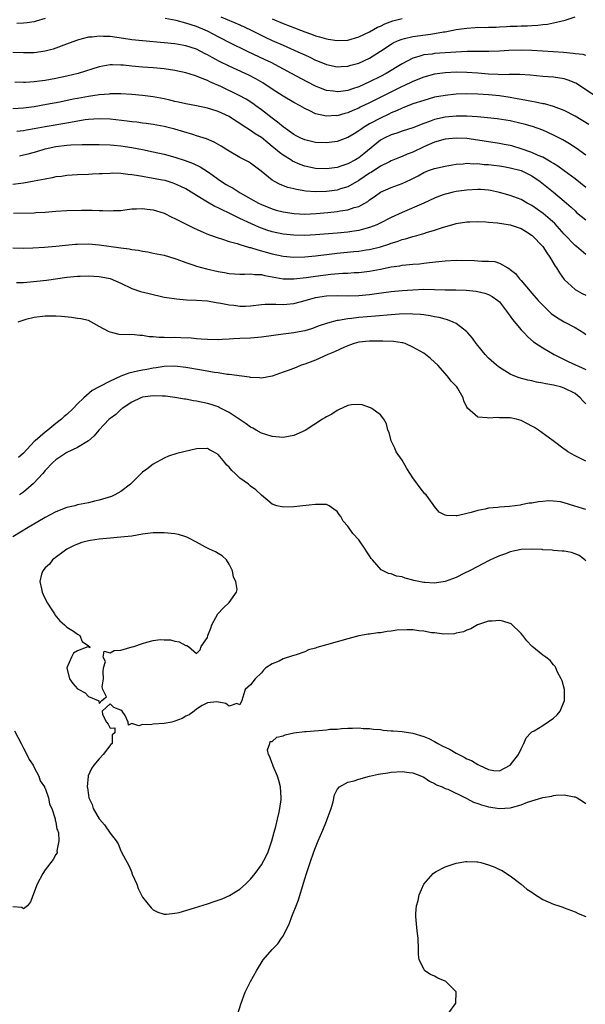
# Model space of a CAD drawing. Units: inches. Extents: x 2676000 to 2679000, y 1539000 to 1542000.
# Drawn here: x 2676812 to 2676917, y 1539703 to 1539885 of the extents above; entities that cross this region are included whole.
import ezdxf

# ---------------------------------------------------------------- set-up
doc = ezdxf.new("R2010")
doc.units = ezdxf.units.IN
doc.header["$MEASUREMENT"] = 0
doc.layers.add('LD26761539_2ft', color=123, linetype='Continuous')

msp = doc.modelspace()

# ---------------------------------------------------------------- linework, layer by layer
at = {"layer": 'LD26761539_2ft'}
for points, elevation in [([(2676917, 1539878.32), (2676916.49, 1539878.49), (2676915, 1539878.59), (2676914.67, 1539878.67), (2676912.84, 1539878.84), (2676909, 1539879.13), (2676907, 1539879.25), (2676905, 1539879.3), (2676902.75, 1539879.25), (2676901, 1539879.13), (2676899.05, 1539879.05), (2676895.05, 1539879.05), (2676892.95, 1539878.95), (2676889, 1539878.65), (2676888.58, 1539878.58), (2676887, 1539878.4), (2676886.09, 1539878.09), (2676885, 1539877.8), (2676883, 1539876.75), (2676880.04, 1539875), (2676879, 1539874.45), (2676877, 1539873.43), (2676875, 1539872.52), (2676873.84, 1539872.16), (2676873, 1539871.86), (2676871.65, 1539871.65), (2676871, 1539871.57), (2676870.32, 1539871.68), (2676869, 1539871.83), (2676867.63, 1539872.37), (2676867, 1539872.61), (2676865.43, 1539873.43), (2676862.56, 1539875), (2676858.81, 1539877), (2676857.59, 1539877.59), (2676854.56, 1539879), (2676851, 1539880.72), (2676849.5, 1539881.5), (2676849, 1539881.73), (2676848.18, 1539882.18), (2676847, 1539882.8), (2676846.57, 1539883), (2676845, 1539883.65), (2676844, 1539884), (2676843, 1539884.31), (2676841.2, 1539884.8), (2676839.18, 1539885.18)], 8606), ([(2676849.46, 1539885.46), (2676853, 1539883.99), (2676855, 1539883.07), (2676856.36, 1539882.36), (2676857.7, 1539881.7), (2676859, 1539881.11), (2676861, 1539880.2), (2676863.75, 1539879), (2676865, 1539878.41), (2676865.97, 1539877.97), (2676867, 1539877.47), (2676867.34, 1539877.34), (2676869, 1539876.64), (2676871, 1539876.21), (2676871.73, 1539876.27), (2676873, 1539876.34), (2676873.5, 1539876.5), (2676875, 1539876.9), (2676877, 1539877.82), (2676879, 1539879.08), (2676881, 1539880.41), (2676881.37, 1539880.63), (2676882.15, 1539881), (2676883, 1539881.34), (2676883.43, 1539881.43), (2676885, 1539881.82), (2676888.28, 1539882.28), (2676889, 1539882.36), (2676890.66, 1539882.66), (2676891, 1539882.7), (2676893, 1539883.1), (2676895, 1539883.39), (2676896.53, 1539883.47), (2676897, 1539883.52), (2676898.49, 1539883.51), (2676899, 1539883.56), (2676900.43, 1539883.57), (2676901, 1539883.62), (2676902.34, 1539883.66), (2676903, 1539883.72), (2676904.26, 1539883.74), (2676905, 1539883.79), (2676906.2, 1539883.8), (2676907, 1539883.86), (2676908.08, 1539883.92), (2676909, 1539884.04), (2676909.87, 1539884.13), (2676911, 1539884.36), (2676911.55, 1539884.45), (2676913.14, 1539884.86), (2676915, 1539885.48)], 8604), ([(2676817, 1539885.16), (2676815.35, 1539884.65), (2676815, 1539884.56), (2676813.66, 1539884.34), (2676813, 1539884.27), (2676811.77, 1539884.23)], 8606), ([(2676859, 1539885.07), (2676861, 1539884.22), (2676862.3, 1539883.71), (2676865, 1539882.67), (2676866.25, 1539882.25), (2676867, 1539881.96), (2676867.76, 1539881.76), (2676869, 1539881.38), (2676869.34, 1539881.34), (2676871, 1539881.07), (2676873, 1539881.16), (2676875, 1539881.73), (2676877, 1539882.67), (2676878.47, 1539883.53), (2676879, 1539883.75), (2676879.82, 1539884.18), (2676881.3, 1539884.7), (2676883, 1539885.12)], 8602), ([(2676918.42, 1539871), (2676915.16, 1539873.16), (2676913.73, 1539873.73), (2676913, 1539873.97), (2676911, 1539874.29), (2676909, 1539874.45), (2676906.67, 1539874.67), (2676904.79, 1539874.79), (2676903, 1539874.77), (2676902.79, 1539874.79), (2676901, 1539874.75), (2676900.77, 1539874.78), (2676899, 1539874.84), (2676897, 1539875.03), (2676895, 1539875.18), (2676893, 1539875.21), (2676891, 1539875.11), (2676889, 1539874.83), (2676887, 1539874.29), (2676885, 1539873.51), (2676883.31, 1539872.69), (2676883, 1539872.56), (2676877, 1539869.53), (2676875.28, 1539868.72), (2676875, 1539868.57), (2676873.87, 1539868.13), (2676873, 1539867.72), (2676872.41, 1539867.59), (2676871, 1539867.17), (2676870.82, 1539867.18), (2676869, 1539867.08), (2676867, 1539867.53), (2676865.94, 1539868.06), (2676865, 1539868.49), (2676864.13, 1539869), (2676863, 1539869.62), (2676861, 1539870.81), (2676859, 1539872.07), (2676857.24, 1539873.24), (2676855.98, 1539873.98), (2676854.67, 1539874.67), (2676853.97, 1539875), (2676851, 1539876.34), (2676849.22, 1539877.22), (2676847.91, 1539877.91), (2676847, 1539878.44), (2676846.61, 1539878.61), (2676845, 1539879.45), (2676843, 1539880.12), (2676841, 1539880.46), (2676839, 1539880.67), (2676835.02, 1539881.02), (2676833, 1539881.23), (2676831.46, 1539881.46), (2676829, 1539881.8), (2676827.81, 1539881.81), (2676827, 1539881.88), (2676825.69, 1539881.69), (2676825, 1539881.67), (2676823.19, 1539881.19), (2676823, 1539881.15), (2676821.42, 1539880.58), (2676819, 1539879.66), (2676818.5, 1539879.5), (2676817, 1539879.09), (2676815, 1539878.8), (2676813, 1539878.77), (2676811, 1539878.88)], 8608), ([(2676917.55, 1539865.55), (2676915, 1539867.07), (2676913, 1539868.13), (2676911, 1539868.9), (2676909.35, 1539869.35), (2676909, 1539869.39), (2676907.68, 1539869.68), (2676907, 1539869.77), (2676906, 1539870), (2676905, 1539870.17), (2676904.31, 1539870.31), (2676903, 1539870.54), (2676901, 1539870.82), (2676899, 1539871), (2676897, 1539871.13), (2676895, 1539871.19), (2676893, 1539871.13), (2676891, 1539870.93), (2676889, 1539870.57), (2676887, 1539870.01), (2676885, 1539869.34), (2676883.33, 1539868.67), (2676883, 1539868.56), (2676881.95, 1539868.05), (2676881, 1539867.68), (2676880.55, 1539867.45), (2676879, 1539866.74), (2676877, 1539865.68), (2676875.88, 1539865), (2676875.36, 1539864.64), (2676875, 1539864.36), (2676874.15, 1539863.84), (2676873, 1539863.11), (2676871, 1539862.4), (2676869, 1539862.15), (2676867, 1539862.22), (2676865, 1539862.68), (2676864.29, 1539863), (2676863.44, 1539863.44), (2676863, 1539863.68), (2676861, 1539865.11), (2676859.99, 1539865.99), (2676859, 1539866.69), (2676857, 1539868.23), (2676855.97, 1539869), (2676855.41, 1539869.41), (2676854.2, 1539870.2), (2676852.9, 1539870.9), (2676849.46, 1539872.54), (2676847.45, 1539873.45), (2676847, 1539873.69), (2676846.03, 1539874.03), (2676845, 1539874.5), (2676844.6, 1539874.6), (2676843, 1539875.08), (2676841, 1539875.5), (2676839, 1539875.82), (2676837, 1539876.01), (2676835, 1539876.14), (2676833, 1539876.32), (2676831.5, 1539876.5), (2676831, 1539876.54), (2676829.43, 1539876.57), (2676829, 1539876.55), (2676827.67, 1539876.33), (2676827, 1539876.19), (2676823.12, 1539875), (2676821, 1539874.51), (2676819, 1539874.08), (2676817, 1539873.7), (2676815.49, 1539873.49), (2676815, 1539873.43), (2676813.34, 1539873.34), (2676813, 1539873.34), (2676811.38, 1539873.38)], 8610), ([(2676917, 1539859.84), (2676915.19, 1539861.19), (2676913.96, 1539861.96), (2676912.7, 1539862.7), (2676911.4, 1539863.4), (2676911, 1539863.59), (2676909, 1539864.48), (2676907.14, 1539865.14), (2676905.59, 1539865.59), (2676905, 1539865.74), (2676903, 1539866.21), (2676900.6, 1539866.6), (2676898.8, 1539866.8), (2676896.96, 1539866.96), (2676895, 1539867.07), (2676893, 1539867.08), (2676891, 1539866.91), (2676889, 1539866.44), (2676888.1, 1539866.1), (2676887, 1539865.72), (2676885, 1539864.94), (2676883, 1539864.28), (2676882.06, 1539863.94), (2676881, 1539863.62), (2676879.67, 1539863), (2676879, 1539862.64), (2676875.9, 1539860.1), (2676875, 1539859.38), (2676874.36, 1539859), (2676873, 1539858.27), (2676871.89, 1539857.89), (2676871, 1539857.61), (2676869, 1539857.33), (2676867, 1539857.41), (2676865, 1539857.84), (2676864.15, 1539858.15), (2676862.77, 1539858.77), (2676862.41, 1539859), (2676861, 1539859.85), (2676860.33, 1539860.33), (2676859.61, 1539861), (2676859, 1539861.5), (2676858.16, 1539862.16), (2676857, 1539863.13), (2676855.84, 1539863.84), (2676855, 1539864.46), (2676853.43, 1539865.43), (2676853, 1539865.75), (2676852.2, 1539866.2), (2676851.04, 1539867), (2676849, 1539867.93), (2676847.61, 1539868.39), (2676847, 1539868.57), (2676845, 1539868.99), (2676843, 1539869.36), (2676841.68, 1539869.68), (2676841, 1539869.82), (2676840.06, 1539870.06), (2676839, 1539870.29), (2676837, 1539870.66), (2676835, 1539870.9), (2676833, 1539871.08), (2676831, 1539871.2), (2676829, 1539871.19), (2676828.84, 1539871.16), (2676827, 1539871.01), (2676825, 1539870.74), (2676823, 1539870.38), (2676822.2, 1539870.2), (2676819.7, 1539869.7), (2676817.22, 1539869.22), (2676815, 1539868.82), (2676813, 1539868.56), (2676811, 1539868.44)], 8612), ([(2676917, 1539853.88), (2676915, 1539855.48), (2676913, 1539856.98), (2676911.83, 1539857.83), (2676911, 1539858.32), (2676910.6, 1539858.6), (2676909, 1539859.47), (2676908.19, 1539859.81), (2676907, 1539860.37), (2676905.05, 1539861.05), (2676903.51, 1539861.51), (2676903, 1539861.63), (2676901.86, 1539861.86), (2676901, 1539862.01), (2676899, 1539862.32), (2676897, 1539862.67), (2676895, 1539862.94), (2676893, 1539863.01), (2676891, 1539862.84), (2676889, 1539862.29), (2676887, 1539861.41), (2676885, 1539860.44), (2676883.96, 1539860.04), (2676883, 1539859.61), (2676882.55, 1539859.45), (2676881, 1539858.82), (2676880.66, 1539858.66), (2676879, 1539857.82), (2676877.31, 1539856.69), (2676877, 1539856.51), (2676875, 1539855.15), (2676873, 1539854.02), (2676871.61, 1539853.61), (2676871, 1539853.4), (2676869, 1539853.13), (2676867, 1539853.1), (2676865.23, 1539853.23), (2676863.49, 1539853.49), (2676863, 1539853.63), (2676861.89, 1539853.89), (2676860.45, 1539854.45), (2676859.43, 1539855), (2676859, 1539855.26), (2676856.92, 1539856.92), (2676855, 1539858.37), (2676854.61, 1539858.61), (2676853, 1539859.44), (2676851, 1539860.6), (2676850.4, 1539861), (2676849.55, 1539861.55), (2676848.26, 1539862.26), (2676846.86, 1539862.86), (2676845, 1539863.47), (2676844.34, 1539863.66), (2676841, 1539864.67), (2676839, 1539865.17), (2676837, 1539865.51), (2676835.7, 1539865.7), (2676835, 1539865.78), (2676833.95, 1539865.95), (2676833, 1539866.04), (2676832.18, 1539866.18), (2676829, 1539866.52), (2676827, 1539866.59), (2676825, 1539866.45), (2676824.38, 1539866.38), (2676821.98, 1539865.98), (2676821, 1539865.78), (2676817, 1539865.13), (2676815, 1539864.74), (2676813.53, 1539864.47), (2676813, 1539864.34), (2676811.78, 1539864.22)], 8614), ([(2676812.23, 1539859.77), (2676813, 1539859.92), (2676813.89, 1539860.11), (2676815.45, 1539860.55), (2676817, 1539861.05), (2676819, 1539861.48), (2676821, 1539861.7), (2676821.76, 1539861.76), (2676823.82, 1539861.82), (2676827, 1539861.86), (2676829, 1539861.8), (2676829.72, 1539861.72), (2676831, 1539861.59), (2676833, 1539861.26), (2676835, 1539860.89), (2676837, 1539860.5), (2676839, 1539860.06), (2676841, 1539859.52), (2676842.9, 1539858.9), (2676844.35, 1539858.35), (2676845.69, 1539857.69), (2676847, 1539856.84), (2676848.09, 1539856.09), (2676849, 1539855.42), (2676849.6, 1539855), (2676850.47, 1539854.47), (2676851, 1539854.14), (2676851.75, 1539853.75), (2676853.08, 1539852.92), (2676856.44, 1539851), (2676857, 1539850.72), (2676859, 1539849.91), (2676859.71, 1539849.71), (2676861, 1539849.37), (2676863.07, 1539849.07), (2676865, 1539848.98), (2676867.09, 1539849.09), (2676869.29, 1539849.29), (2676871, 1539849.43), (2676871.54, 1539849.54), (2676873, 1539849.73), (2676874.16, 1539850.16), (2676875, 1539850.4), (2676876.68, 1539851.32), (2676877, 1539851.59), (2676877.87, 1539852.13), (2676879, 1539853), (2676881, 1539853.86), (2676883, 1539854.6), (2676883.8, 1539855), (2676884.63, 1539855.37), (2676885.95, 1539856.05), (2676887, 1539856.64), (2676887.91, 1539857), (2676889, 1539857.4), (2676891, 1539857.86), (2676893, 1539858.19), (2676894.29, 1539858.29), (2676895, 1539858.36), (2676896.29, 1539858.29), (2676897, 1539858.31), (2676898.16, 1539858.16), (2676899, 1539858.13), (2676899.99, 1539857.99), (2676901, 1539857.89), (2676901.75, 1539857.75), (2676903, 1539857.54), (2676905, 1539857), (2676907, 1539856.02), (2676908.51, 1539855), (2676911.03, 1539853), (2676913, 1539851.37), (2676913.43, 1539851), (2676914.26, 1539850.26), (2676915, 1539849.54), (2676915.28, 1539849.28), (2676917, 1539847.92)], 8616), ([(2676917, 1539841.46), (2676915.24, 1539843), (2676915, 1539843.18), (2676913, 1539845.27), (2676911.22, 1539847.22), (2676909.08, 1539849.08), (2676907, 1539850.54), (2676906.11, 1539851), (2676905, 1539851.66), (2676903, 1539852.41), (2676901, 1539852.98), (2676899.33, 1539853.33), (2676899, 1539853.38), (2676897.49, 1539853.49), (2676897, 1539853.49), (2676895, 1539853.37), (2676893, 1539853.12), (2676892.43, 1539853), (2676891.26, 1539852.74), (2676891, 1539852.67), (2676889.76, 1539852.24), (2676889, 1539851.93), (2676887, 1539851), (2676883, 1539849.26), (2676881, 1539848.31), (2676878.8, 1539847.2), (2676878.34, 1539847), (2676877, 1539846.47), (2676876.29, 1539846.29), (2676875, 1539845.92), (2676873.73, 1539845.73), (2676873, 1539845.6), (2676871, 1539845.41), (2676867, 1539845.11), (2676865, 1539845.03), (2676863, 1539845.07), (2676861, 1539845.28), (2676859, 1539845.7), (2676858.01, 1539846.01), (2676856.53, 1539846.53), (2676855.14, 1539847.14), (2676853, 1539848.16), (2676851, 1539849.15), (2676849.74, 1539849.74), (2676849, 1539850.14), (2676848.4, 1539850.4), (2676847, 1539851.18), (2676845, 1539852.38), (2676844.02, 1539853), (2676843, 1539853.61), (2676842.08, 1539854.08), (2676841, 1539854.59), (2676840.7, 1539854.7), (2676839.17, 1539855.17), (2676838.73, 1539855.27), (2676836.31, 1539855.69), (2676835, 1539855.89), (2676833.89, 1539856.11), (2676833, 1539856.25), (2676832.3, 1539856.3), (2676831, 1539856.48), (2676829.48, 1539856.52), (2676829, 1539856.5), (2676827.56, 1539856.44), (2676827, 1539856.39), (2676825.67, 1539856.33), (2676825, 1539856.28), (2676823, 1539856.2), (2676821, 1539856.08), (2676820.05, 1539855.95), (2676819, 1539855.83), (2676818.32, 1539855.68), (2676817, 1539855.45), (2676814.97, 1539855.03), (2676813, 1539854.69), (2676811, 1539854.42)], 8618), ([(2676811.13, 1539849.13), (2676815, 1539849.22), (2676815.25, 1539849.25), (2676817, 1539849.34), (2676819, 1539849.51), (2676821, 1539849.64), (2676823.71, 1539849.71), (2676825, 1539849.69), (2676825.71, 1539849.71), (2676827, 1539849.63), (2676827.66, 1539849.66), (2676829, 1539849.56), (2676829.62, 1539849.62), (2676831, 1539849.66), (2676831.74, 1539849.74), (2676833, 1539849.91), (2676833.91, 1539849.91), (2676835, 1539849.99), (2676835.86, 1539849.86), (2676837, 1539849.73), (2676839, 1539849.12), (2676840.4, 1539848.4), (2676841, 1539848.17), (2676844.42, 1539846.42), (2676845.79, 1539845.79), (2676847.2, 1539845.2), (2676847.79, 1539845), (2676849, 1539844.55), (2676849.61, 1539844.39), (2676851, 1539843.91), (2676852.48, 1539843.52), (2676853, 1539843.33), (2676854.79, 1539842.79), (2676855, 1539842.76), (2676856.33, 1539842.33), (2676857, 1539842.18), (2676857.9, 1539841.9), (2676859, 1539841.6), (2676861, 1539841.16), (2676863, 1539840.99), (2676865, 1539841.05), (2676867, 1539841.23), (2676869.55, 1539841.55), (2676871, 1539841.76), (2676874.06, 1539842.06), (2676875, 1539842.13), (2676876.34, 1539842.34), (2676877, 1539842.42), (2676879, 1539842.93), (2676880.57, 1539843.43), (2676881, 1539843.61), (2676882.09, 1539843.91), (2676883, 1539844.28), (2676883.61, 1539844.39), (2676885, 1539844.81), (2676885.73, 1539845), (2676887, 1539845.36), (2676887.54, 1539845.54), (2676889, 1539845.97), (2676890.47, 1539846.47), (2676892.85, 1539847.15), (2676893, 1539847.2), (2676895, 1539847.55), (2676895.54, 1539847.54), (2676897, 1539847.6), (2676898.46, 1539847.54), (2676899, 1539847.46), (2676900.67, 1539847.33), (2676903, 1539846.97), (2676905, 1539846.28), (2676905.8, 1539845.8), (2676907.05, 1539845), (2676909, 1539842.97), (2676909.78, 1539841.78), (2676910.35, 1539841), (2676911.32, 1539839.32), (2676911.56, 1539839), (2676912.09, 1539838.09), (2676913, 1539836.86), (2676915, 1539835.03), (2676916.3, 1539834.3), (2676917, 1539833.99)], 8620), ([(2676811, 1539842.72), (2676813, 1539842.68), (2676814.73, 1539842.73), (2676816.87, 1539842.87), (2676819, 1539843.06), (2676820.76, 1539843.24), (2676822.6, 1539843.4), (2676823, 1539843.42), (2676825, 1539843.44), (2676827, 1539843.26), (2676831, 1539842.71), (2676832.53, 1539842.53), (2676833, 1539842.44), (2676834.28, 1539842.28), (2676835, 1539842.1), (2676835.97, 1539841.97), (2676837, 1539841.74), (2676837.63, 1539841.63), (2676839, 1539841.35), (2676841, 1539840.76), (2676841.38, 1539840.62), (2676843, 1539839.98), (2676844.5, 1539839.5), (2676845, 1539839.31), (2676846.83, 1539838.83), (2676849, 1539838.36), (2676850.17, 1539838.17), (2676851, 1539837.99), (2676853, 1539837.87), (2676853.84, 1539837.84), (2676855, 1539837.92), (2676855.79, 1539837.79), (2676857, 1539837.77), (2676857.61, 1539837.61), (2676861, 1539836.98), (2676863, 1539836.99), (2676865.26, 1539837.26), (2676867, 1539837.5), (2676869.85, 1539837.85), (2676872.03, 1539838.03), (2676873, 1539838.06), (2676874.13, 1539838.13), (2676875, 1539838.16), (2676877, 1539838.4), (2676879, 1539838.78), (2676881, 1539839.19), (2676882.58, 1539839.42), (2676883, 1539839.5), (2676884.39, 1539839.61), (2676885, 1539839.68), (2676886.23, 1539839.77), (2676887, 1539839.87), (2676888.02, 1539840.02), (2676889.82, 1539840.18), (2676891, 1539840.34), (2676893, 1539840.44), (2676896.38, 1539840.39), (2676897, 1539840.34), (2676897.75, 1539840.26), (2676899, 1539840.26), (2676900.17, 1539840.17), (2676901, 1539839.9), (2676902.56, 1539839), (2676902.86, 1539838.86), (2676903, 1539838.73), (2676903.98, 1539837.98), (2676904.71, 1539837), (2676905, 1539836.69), (2676907, 1539834.33), (2676908.18, 1539833), (2676909, 1539832.14), (2676910.6, 1539830.6), (2676911.75, 1539829.75), (2676913, 1539829.04), (2676915, 1539827.99), (2676916.6, 1539827), (2676917, 1539826.72)], 8622), ([(2676811.72, 1539836.28), (2676813, 1539836.33), (2676813.6, 1539836.4), (2676815.45, 1539836.55), (2676817.25, 1539836.75), (2676821, 1539837.29), (2676823, 1539837.48), (2676823.5, 1539837.5), (2676825, 1539837.54), (2676827, 1539837.43), (2676827.37, 1539837.37), (2676829.03, 1539837.03), (2676831, 1539836.16), (2676833, 1539835.22), (2676834.65, 1539834.65), (2676836.25, 1539834.25), (2676839, 1539833.6), (2676839.51, 1539833.51), (2676841.26, 1539833.26), (2676843.13, 1539833.13), (2676845, 1539833.05), (2676847, 1539832.89), (2676848.61, 1539832.62), (2676849.49, 1539832.51), (2676851, 1539832.19), (2676851.9, 1539832.1), (2676853, 1539831.94), (2676854.04, 1539831.96), (2676855, 1539832), (2676857, 1539832.25), (2676857.68, 1539832.32), (2676859, 1539832.31), (2676859.67, 1539832.33), (2676861, 1539832.25), (2676863, 1539832.42), (2676865.06, 1539833), (2676867, 1539833.53), (2676869, 1539833.83), (2676871, 1539833.89), (2676873, 1539833.85), (2676875, 1539833.88), (2676877, 1539834.07), (2676878.26, 1539834.26), (2676881, 1539834.62), (2676883, 1539834.83), (2676885, 1539834.98), (2676887, 1539835.05), (2676889, 1539835.03), (2676891, 1539834.98), (2676892.95, 1539834.95), (2676894.88, 1539834.88), (2676896.69, 1539834.69), (2676898.32, 1539834.32), (2676899, 1539834.08), (2676899.69, 1539833.69), (2676900.7, 1539833), (2676901, 1539832.73), (2676902.33, 1539831), (2676902.59, 1539830.59), (2676903, 1539830.1), (2676903.44, 1539829.44), (2676905, 1539827.58), (2676905.56, 1539827), (2676906.23, 1539826.23), (2676907.33, 1539825.33), (2676909, 1539824.23), (2676911.14, 1539823), (2676912.35, 1539822.35), (2676913, 1539822.08), (2676913.71, 1539821.71), (2676917, 1539820.24)], 8624), ([(2676917, 1539813.84), (2676916.44, 1539814.44), (2676915.96, 1539815), (2676915, 1539815.77), (2676913, 1539816.78), (2676912.27, 1539817), (2676911.24, 1539817.24), (2676911, 1539817.32), (2676909.56, 1539817.56), (2676909, 1539817.71), (2676907.89, 1539817.89), (2676907, 1539818.11), (2676906.25, 1539818.25), (2676904.67, 1539818.67), (2676903.84, 1539819), (2676903, 1539819.37), (2676902.02, 1539819.98), (2676901, 1539820.58), (2676900.75, 1539820.75), (2676900.45, 1539821), (2676899, 1539822.32), (2676898.36, 1539823), (2676897, 1539824.64), (2676896.72, 1539825), (2676896.01, 1539826.01), (2676895.16, 1539827), (2676895, 1539827.16), (2676894.34, 1539827.66), (2676893, 1539828.73), (2676892.45, 1539829), (2676891.42, 1539829.42), (2676891, 1539829.51), (2676889.84, 1539829.84), (2676889, 1539829.98), (2676888.17, 1539830.17), (2676887, 1539830.31), (2676886.41, 1539830.41), (2676885, 1539830.46), (2676884.49, 1539830.49), (2676882.44, 1539830.44), (2676881, 1539830.35), (2676878.1, 1539830.1), (2676875, 1539829.83), (2676873.64, 1539829.64), (2676873, 1539829.59), (2676871.27, 1539829.27), (2676871, 1539829.25), (2676869.19, 1539828.81), (2676867.7, 1539828.3), (2676866.24, 1539827.76), (2676865, 1539827.39), (2676864.68, 1539827.32), (2676863, 1539827.02), (2676861, 1539826.77), (2676857, 1539826.21), (2676855, 1539826.04), (2676853, 1539825.95), (2676851.86, 1539825.86), (2676851, 1539825.83), (2676849.74, 1539825.74), (2676849, 1539825.72), (2676847, 1539825.75), (2676845.85, 1539825.85), (2676845, 1539825.89), (2676843.99, 1539825.99), (2676842.08, 1539826.08), (2676841, 1539826.12), (2676840.1, 1539826.1), (2676839, 1539826.15), (2676838.11, 1539826.11), (2676837, 1539826.26), (2676836.24, 1539826.24), (2676835, 1539826.53), (2676834.49, 1539826.49), (2676833, 1539826.69), (2676832.65, 1539826.65), (2676830.7, 1539826.7), (2676829.53, 1539827), (2676829, 1539827.11), (2676828.73, 1539827.27), (2676827, 1539828.14), (2676825.57, 1539829), (2676825, 1539829.25), (2676823.58, 1539829.58), (2676823, 1539829.68), (2676821.85, 1539829.85), (2676820.04, 1539830.04), (2676819, 1539830.11), (2676817, 1539830.11), (2676815, 1539829.84), (2676813.45, 1539829.45), (2676811.97, 1539829)], 8626), ([(2676917, 1539803.25), (2676915, 1539804.24), (2676913.67, 1539805), (2676913.27, 1539805.27), (2676913, 1539805.48), (2676910.97, 1539807), (2676908.2, 1539809), (2676907.48, 1539809.48), (2676907, 1539809.75), (2676906.19, 1539810.19), (2676905, 1539810.79), (2676904.16, 1539811), (2676903, 1539811.25), (2676902.72, 1539811.28), (2676901, 1539811.3), (2676900.66, 1539811.34), (2676899, 1539811.19), (2676898.71, 1539811.29), (2676897, 1539811.41), (2676895.08, 1539813.08), (2676895, 1539813.27), (2676894.44, 1539814.44), (2676894.28, 1539815), (2676893.3, 1539816.7), (2676893.11, 1539817), (2676893, 1539817.13), (2676892.07, 1539818.07), (2676891.4, 1539819), (2676889.59, 1539821), (2676889, 1539821.6), (2676888.25, 1539822.25), (2676887.32, 1539823), (2676887, 1539823.21), (2676885, 1539824.37), (2676883.56, 1539825), (2676883.14, 1539825.14), (2676883, 1539825.17), (2676881.4, 1539825.4), (2676879.47, 1539825.47), (2676879, 1539825.44), (2676877.46, 1539825.46), (2676877, 1539825.44), (2676875, 1539825.25), (2676874.13, 1539825), (2676873.31, 1539824.69), (2676873, 1539824.6), (2676872.33, 1539824.33), (2676870.5, 1539823.5), (2676869.26, 1539823), (2676867, 1539821.94), (2676865, 1539821.19), (2676864.35, 1539821), (2676863.4, 1539820.6), (2676861.96, 1539820.04), (2676861, 1539819.71), (2676859, 1539819), (2676857, 1539818.61), (2676856.66, 1539818.66), (2676855, 1539818.74), (2676854.8, 1539818.8), (2676853.35, 1539819), (2676851, 1539819.31), (2676850.68, 1539819.32), (2676849, 1539819.58), (2676848.34, 1539819.66), (2676845.93, 1539820.07), (2676843, 1539820.61), (2676841, 1539820.83), (2676839, 1539820.74), (2676837.5, 1539820.5), (2676837, 1539820.45), (2676835.78, 1539820.22), (2676835, 1539820.12), (2676834.09, 1539819.91), (2676832.49, 1539819.51), (2676831, 1539818.96), (2676829, 1539818.08), (2676827, 1539817.03), (2676825.7, 1539816.3), (2676824.18, 1539815), (2676823, 1539813.85), (2676822.18, 1539813), (2676821, 1539811.9), (2676820.51, 1539811.49), (2676820.03, 1539811), (2676819, 1539810.2), (2676817.52, 1539809), (2676817, 1539808.63), (2676815.13, 1539807), (2676815, 1539806.88), (2676813, 1539804.75), (2676812.07, 1539803.93)], 8628), ([(2676917, 1539794.32), (2676914.92, 1539794.92), (2676913, 1539795.57), (2676912.28, 1539795.72), (2676911, 1539795.87), (2676910.1, 1539795.9), (2676909, 1539795.78), (2676908.26, 1539795.74), (2676907, 1539795.5), (2676906.52, 1539795.48), (2676905, 1539795.15), (2676904.86, 1539795.14), (2676903.92, 1539795), (2676902.88, 1539794.88), (2676901, 1539794.76), (2676900.71, 1539794.71), (2676899, 1539794.54), (2676898.39, 1539794.39), (2676897, 1539794.13), (2676895.77, 1539793.77), (2676895, 1539793.58), (2676893.17, 1539793.17), (2676893, 1539793.15), (2676891.2, 1539793.2), (2676891, 1539793.26), (2676889.85, 1539793.85), (2676889, 1539794.87), (2676888.74, 1539795.26), (2676887.47, 1539797), (2676887.24, 1539797.24), (2676886.32, 1539798.32), (2676885.87, 1539799), (2676885, 1539800.2), (2676883.88, 1539801.88), (2676883, 1539803.42), (2676881.93, 1539805), (2676881.64, 1539805.64), (2676880.98, 1539807), (2676880.59, 1539808.59), (2676880.39, 1539809), (2676880.14, 1539810.14), (2676879.64, 1539811), (2676879, 1539811.84), (2676877.38, 1539813), (2676877.14, 1539813.14), (2676875.65, 1539813.65), (2676875, 1539813.74), (2676873.66, 1539813.66), (2676873, 1539813.54), (2676871.27, 1539812.73), (2676871, 1539812.66), (2676870.03, 1539811.97), (2676869, 1539811.46), (2676868.74, 1539811.26), (2676868.29, 1539811), (2676865.07, 1539808.93), (2676863, 1539808.02), (2676861, 1539807.63), (2676860.32, 1539807.68), (2676859, 1539807.81), (2676857.83, 1539808.17), (2676857, 1539808.46), (2676856.02, 1539809), (2676855.38, 1539809.38), (2676855, 1539809.55), (2676854.18, 1539810.18), (2676851, 1539812.27), (2676849.2, 1539813.2), (2676849, 1539813.28), (2676847.72, 1539813.72), (2676847, 1539813.94), (2676845, 1539814.35), (2676844.43, 1539814.43), (2676843, 1539814.7), (2676842.74, 1539814.74), (2676841, 1539815.06), (2676839.28, 1539815.28), (2676839, 1539815.3), (2676838.71, 1539815.29), (2676837, 1539815.34), (2676835, 1539815.11), (2676834.67, 1539815), (2676833, 1539814.2), (2676831.25, 1539813), (2676831.12, 1539812.88), (2676831, 1539812.8), (2676830.08, 1539811.92), (2676829, 1539811.14), (2676828.84, 1539811), (2676826.92, 1539809), (2676826.05, 1539807.94), (2676825, 1539807.03), (2676823, 1539805.8), (2676821, 1539804.83), (2676819, 1539803.49), (2676818.44, 1539803), (2676817, 1539801.54), (2676816.55, 1539801), (2676814.86, 1539799.14), (2676813, 1539797.51), (2676812.23, 1539797)], 8630), ([(2676917, 1539784.81), (2676916.81, 1539785), (2676915.78, 1539785.78), (2676915, 1539786.14), (2676914.35, 1539786.35), (2676913, 1539786.6), (2676912.63, 1539786.63), (2676911, 1539786.73), (2676910.77, 1539786.77), (2676909, 1539786.85), (2676908.89, 1539786.89), (2676906.97, 1539786.97), (2676905, 1539786.91), (2676903, 1539786.5), (2676902.14, 1539786.14), (2676901, 1539785.72), (2676899.33, 1539785), (2676899, 1539784.79), (2676897.82, 1539784.18), (2676897, 1539783.8), (2676895.47, 1539783), (2676894.54, 1539782.54), (2676893, 1539781.73), (2676891, 1539780.97), (2676889, 1539780.68), (2676887.19, 1539780.82), (2676887, 1539780.81), (2676885.2, 1539781.2), (2676885, 1539781.27), (2676883.6, 1539781.6), (2676883, 1539781.83), (2676882, 1539782), (2676881, 1539782.41), (2676880.5, 1539782.5), (2676879.51, 1539783), (2676879.15, 1539783.15), (2676877.53, 1539785), (2676877.26, 1539785.26), (2676877, 1539785.72), (2676876.46, 1539786.46), (2676876.17, 1539787), (2676875, 1539788.69), (2676873.88, 1539789.88), (2676873, 1539791.22), (2676872.13, 1539792.13), (2676871.67, 1539793), (2676871.39, 1539793.39), (2676871, 1539793.97), (2676870.37, 1539794.37), (2676869.54, 1539795), (2676869, 1539795.23), (2676867, 1539795.24), (2676864.63, 1539795), (2676863, 1539794.8), (2676861, 1539794.72), (2676860.78, 1539794.78), (2676859.86, 1539795), (2676859, 1539795.29), (2676857, 1539796.95), (2676855.96, 1539797.96), (2676855, 1539798.61), (2676854.61, 1539799), (2676853, 1539800.13), (2676852.11, 1539801), (2676851.53, 1539801.52), (2676851, 1539802.16), (2676850.56, 1539802.56), (2676850.23, 1539803), (2676849, 1539804.48), (2676848.16, 1539805), (2676847.38, 1539805.38), (2676847, 1539805.6), (2676845, 1539805.53), (2676842.66, 1539805), (2676841.35, 1539804.65), (2676839.84, 1539804.16), (2676839, 1539803.84), (2676838.47, 1539803.53), (2676837.5, 1539803), (2676837, 1539802.69), (2676835.8, 1539801.8), (2676835, 1539801.2), (2676834.76, 1539801), (2676833.87, 1539800.13), (2676832.77, 1539799), (2676831, 1539797.67), (2676829.89, 1539797), (2676829.27, 1539796.73), (2676827, 1539796.05), (2676826.13, 1539795.87), (2676825, 1539795.58), (2676823, 1539795.15), (2676822.48, 1539795), (2676821, 1539794.67), (2676819, 1539793.91), (2676817, 1539792.84), (2676814.59, 1539791.41), (2676813.83, 1539791), (2676811, 1539789.25)], 8632), ([(2676811.34, 1539753.34), (2676812.54, 1539751), (2676813, 1539750.18), (2676813.62, 1539749), (2676814.04, 1539748.04), (2676814.76, 1539747), (2676815, 1539746.56), (2676815.81, 1539745), (2676816.11, 1539744.11), (2676816.9, 1539743), (2676816.91, 1539742.91), (2676817, 1539742.77), (2676817.64, 1539741), (2676817.82, 1539739.82), (2676818.24, 1539739), (2676818.88, 1539737.12), (2676818.87, 1539736.87), (2676819, 1539736.49), (2676819.18, 1539735.18), (2676819.3, 1539735), (2676819.49, 1539734.51), (2676819.51, 1539733), (2676819.18, 1539731.18), (2676819.24, 1539731), (2676819.2, 1539730.8), (2676819, 1539730.51), (2676818.46, 1539729.54), (2676817, 1539727.64), (2676816.6, 1539727), (2676815.53, 1539725), (2676814.29, 1539721.71), (2676813.72, 1539721), (2676813, 1539720.43), (2676812.7, 1539720.7), (2676811, 1539720.8)], 8632), ([(2676852.62, 1539701), (2676853.17, 1539702.82), (2676854, 1539705), (2676854.98, 1539707), (2676856.08, 1539709), (2676857.32, 1539711), (2676859, 1539712.89), (2676859.07, 1539713), (2676860.03, 1539713.97), (2676860.73, 1539715), (2676861, 1539715.36), (2676862.2, 1539717.8), (2676862.59, 1539719), (2676863.39, 1539721), (2676863.87, 1539722.13), (2676865, 1539726.01), (2676865.32, 1539727), (2676866, 1539729), (2676866.71, 1539731), (2676867, 1539731.8), (2676867.49, 1539733), (2676868.33, 1539735), (2676869, 1539736.65), (2676869.17, 1539737), (2676869.88, 1539739), (2676870.23, 1539740.23), (2676870.5, 1539741.5), (2676871, 1539742.51), (2676871.44, 1539743), (2676873, 1539743.86), (2676874.15, 1539744.15), (2676875, 1539744.44), (2676876.98, 1539745), (2676878.65, 1539745.35), (2676879, 1539745.39), (2676880.37, 1539745.63), (2676881, 1539745.7), (2676883, 1539745.85), (2676884.32, 1539745.68), (2676885, 1539745.62), (2676886.6, 1539745), (2676887, 1539744.79), (2676888.06, 1539744.06), (2676889, 1539743.63), (2676889.38, 1539743.38), (2676890.39, 1539743), (2676891, 1539742.72), (2676891.44, 1539742.56), (2676894.74, 1539741), (2676894.9, 1539740.9), (2676895, 1539740.87), (2676896.19, 1539740.19), (2676897, 1539739.92), (2676897.66, 1539739.66), (2676899, 1539739.3), (2676901, 1539739.02), (2676903, 1539739.12), (2676903.21, 1539739.21), (2676905, 1539739.67), (2676906.2, 1539740.2), (2676909, 1539741.05), (2676910.69, 1539741.31), (2676911, 1539741.39), (2676911.45, 1539741.45), (2676913, 1539741.51), (2676914.81, 1539741.19), (2676915, 1539741.18), (2676915.35, 1539741), (2676916.38, 1539740.38), (2676917, 1539739.95)], 8632), ([(2676891.5, 1539701), (2676892.92, 1539703), (2676893.03, 1539705), (2676893, 1539705.06), (2676891.09, 1539707), (2676891, 1539707.07), (2676889.62, 1539707.62), (2676889, 1539708), (2676888.27, 1539708.27), (2676887.24, 1539709), (2676887.12, 1539709.12), (2676886.17, 1539711), (2676886.01, 1539712.01), (2676886.05, 1539713), (2676885.96, 1539715), (2676885.88, 1539715.88), (2676885.72, 1539717), (2676885.54, 1539719), (2676885.55, 1539719.55), (2676885.68, 1539721), (2676885.99, 1539722.01), (2676886.18, 1539723), (2676887.02, 1539725), (2676888.74, 1539727), (2676889, 1539727.17), (2676889.32, 1539727.32), (2676891, 1539728.21), (2676892.81, 1539728.81), (2676893, 1539728.89), (2676894.81, 1539729.19), (2676895, 1539729.2), (2676896.85, 1539729.15), (2676897, 1539729.13), (2676897.59, 1539729), (2676899, 1539728.6), (2676900.15, 1539728.15), (2676901, 1539727.72), (2676901.52, 1539727.52), (2676902.33, 1539727), (2676903, 1539726.52), (2676905, 1539724.98), (2676906.1, 1539724.1), (2676907, 1539723.52), (2676907.29, 1539723.29), (2676909, 1539722.19), (2676911, 1539721.29), (2676911.96, 1539721), (2676912.74, 1539720.74), (2676913, 1539720.62), (2676915, 1539719.87), (2676915.58, 1539719.58), (2676917, 1539719.04)], 8630)]:
    msp.add_lwpolyline(points, dxfattribs=dict(at, elevation=elevation))
at = {"layer": 'LD26761539_2ft', "elevation": 8634}
for points in [[(2676827, 1539788.84), (2676825.41, 1539788.59), (2676825, 1539788.5), (2676823.81, 1539788.19), (2676823, 1539787.92), (2676822.36, 1539787.64), (2676821, 1539786.96), (2676818.38, 1539785), (2676817.78, 1539784.22), (2676817, 1539783.51), (2676816.56, 1539783), (2676816.34, 1539782.34), (2676816, 1539781), (2676816.33, 1539779.67), (2676816.47, 1539779), (2676816.62, 1539778.62), (2676817, 1539777.81), (2676817.44, 1539777), (2676818.23, 1539775.77), (2676818.7, 1539775), (2676818.8, 1539774.8), (2676819.69, 1539773.69), (2676820.55, 1539773), (2676821, 1539772.53), (2676822.22, 1539771.78), (2676823, 1539771.24), (2676823.44, 1539771), (2676823.87, 1539769.87), (2676825, 1539769.11), (2676825.04, 1539769.04), (2676825.18, 1539769), (2676825.25, 1539768.75), (2676825, 1539768.92), (2676824.9, 1539768.9), (2676823, 1539768.17), (2676822.27, 1539767.73), (2676821.89, 1539767), (2676820.99, 1539765), (2676821.53, 1539763), (2676822.13, 1539762.13), (2676823, 1539761.12), (2676823.09, 1539761.09), (2676823.2, 1539761), (2676824.37, 1539760.37), (2676825, 1539759.73), (2676826.81, 1539759), (2676826.93, 1539758.93), (2676827, 1539758.44), (2676827.46, 1539759), (2676828.35, 1539759.65), (2676827.64, 1539761), (2676827.52, 1539761.52), (2676827.8, 1539763), (2676827.72, 1539764.28), (2676827.8, 1539765), (2676828.18, 1539766.18), (2676827.71, 1539767), (2676827.89, 1539768.11), (2676829, 1539767.82), (2676829.74, 1539768.26), (2676831, 1539768.29), (2676833.12, 1539768.88), (2676833.43, 1539769), (2676835, 1539769.5), (2676835.8, 1539769.8), (2676837, 1539770.06), (2676838.28, 1539770.28), (2676839, 1539770.22), (2676840.21, 1539770.21), (2676841, 1539769.94), (2676841.81, 1539769.81), (2676843, 1539769.18), (2676843.17, 1539769.17), (2676843.52, 1539769), (2676845, 1539767.68), (2676845.66, 1539768.34), (2676845.85, 1539769), (2676847, 1539770.61), (2676847.1, 1539771), (2676847.61, 1539772.39), (2676847.82, 1539773), (2676848.96, 1539775), (2676849.91, 1539776.09), (2676851, 1539777.14), (2676852.38, 1539779), (2676852.5, 1539779.5), (2676852.27, 1539781), (2676851.82, 1539781.82), (2676851.62, 1539783), (2676851, 1539784.18), (2676850.52, 1539785), (2676849.76, 1539785.76), (2676849, 1539786.2), (2676848.48, 1539786.48), (2676847.41, 1539787), (2676847, 1539787.17), (2676846.64, 1539787.36), (2676845, 1539788.26), (2676843.59, 1539789), (2676843.22, 1539789.22), (2676843, 1539789.27), (2676841.69, 1539789.69), (2676841, 1539789.8), (2676839, 1539790.02), (2676837.99, 1539789.99), (2676837, 1539790), (2676835, 1539789.73), (2676833, 1539789.4), (2676831, 1539789.18), (2676829.04, 1539789.04)], [(2676853, 1539724.1), (2676854.03, 1539725), (2676855, 1539725.93), (2676855.83, 1539727), (2676857, 1539728.56), (2676857.84, 1539730.16), (2676858.21, 1539731), (2676858.92, 1539733), (2676859.35, 1539734.65), (2676859.65, 1539735.65), (2676859.96, 1539737), (2676860.3, 1539738.3), (2676860.42, 1539739), (2676860.65, 1539740.65), (2676860.67, 1539741), (2676860.52, 1539743), (2676860.21, 1539744.21), (2676859.97, 1539745), (2676859.18, 1539746.82), (2676859.11, 1539747), (2676859.1, 1539747.1), (2676859, 1539747.33), (2676858.56, 1539748.56), (2676858.31, 1539749), (2676858.14, 1539749.86), (2676858.54, 1539751), (2676858.62, 1539751.38), (2676859, 1539751.4), (2676859.82, 1539752.18), (2676861, 1539752.44), (2676861.36, 1539752.64), (2676863, 1539753.01), (2676865, 1539753.26), (2676865.25, 1539753.25), (2676869, 1539753.54), (2676869.65, 1539753.65), (2676871, 1539753.7), (2676871.8, 1539753.8), (2676873, 1539753.84), (2676873.84, 1539753.84), (2676875, 1539753.92), (2676875.81, 1539753.81), (2676877, 1539753.82), (2676877.69, 1539753.69), (2676879, 1539753.61), (2676879.51, 1539753.51), (2676881, 1539753.4), (2676881.34, 1539753.34), (2676883, 1539753.22), (2676885, 1539752.91), (2676887, 1539752.33), (2676887.93, 1539751.93), (2676889, 1539751.37), (2676889.64, 1539751), (2676890.55, 1539750.55), (2676891, 1539750.32), (2676891.9, 1539749.9), (2676893, 1539749.26), (2676894.51, 1539748.51), (2676895, 1539748.21), (2676895.87, 1539747.87), (2676897, 1539747.14), (2676897.11, 1539747.11), (2676897.27, 1539747), (2676899, 1539746.19), (2676899.94, 1539746.06), (2676901, 1539745.96), (2676903.02, 1539747), (2676904.55, 1539749), (2676905, 1539750.06), (2676905.51, 1539751), (2676905.92, 1539752.08), (2676906.79, 1539753), (2676907, 1539753.19), (2676907.4, 1539753.4), (2676909, 1539754.37), (2676911, 1539755.71), (2676911.7, 1539756.3), (2676912.21, 1539757), (2676913.05, 1539759), (2676913.01, 1539761.01), (2676912.61, 1539762.61), (2676912.41, 1539763), (2676911.75, 1539764.25), (2676911.46, 1539765), (2676911.29, 1539765.29), (2676911, 1539765.59), (2676910.37, 1539766.37), (2676909.6, 1539767), (2676909, 1539767.37), (2676907, 1539769.03), (2676906.05, 1539770.05), (2676905.31, 1539771), (2676905, 1539771.35), (2676903.15, 1539773.15), (2676903, 1539773.21), (2676901.63, 1539773.63), (2676901, 1539773.79), (2676899.64, 1539773.64), (2676899, 1539773.65), (2676896.98, 1539773), (2676895.73, 1539772.27), (2676895, 1539772.01), (2676894.33, 1539771.67), (2676893, 1539771.41), (2676892.68, 1539771.32), (2676890.74, 1539771.26), (2676889, 1539771.48), (2676888.47, 1539771.53), (2676887, 1539771.82), (2676886.1, 1539771.9), (2676885, 1539772.03), (2676883.94, 1539772.06), (2676882.01, 1539771.99), (2676881, 1539771.81), (2676880.24, 1539771.76), (2676879, 1539771.52), (2676878.51, 1539771.49), (2676877, 1539771.26), (2676876.75, 1539771.25), (2676875, 1539770.94), (2676873, 1539770.41), (2676871, 1539769.81), (2676869, 1539769.28), (2676867.22, 1539768.78), (2676867, 1539768.69), (2676865.67, 1539768.33), (2676865, 1539768.01), (2676863.41, 1539767.41), (2676863, 1539767.3), (2676862.73, 1539767.27), (2676861, 1539766.67), (2676860.26, 1539766.26), (2676859, 1539765.78), (2676857.83, 1539765), (2676857.38, 1539764.62), (2676857, 1539764.12), (2676855.82, 1539763), (2676855, 1539761.89), (2676854.01, 1539761), (2676853.77, 1539760.23), (2676853.34, 1539759), (2676853, 1539758.16), (2676852.43, 1539758.43), (2676851, 1539757.95), (2676850.41, 1539758.41), (2676848.72, 1539758.72), (2676847, 1539758.56), (2676846.03, 1539758.03), (2676845, 1539757.39), (2676844.55, 1539757), (2676843.66, 1539756.34), (2676843, 1539756.08), (2676842.32, 1539755.68), (2676841, 1539755.16), (2676840.43, 1539755), (2676839, 1539754.75), (2676837, 1539754.6), (2676836.49, 1539754.49), (2676835, 1539754.55), (2676834.3, 1539754.3), (2676833, 1539754.71), (2676832.4, 1539754.4), (2676832.38, 1539755), (2676831.77, 1539756.23), (2676831.23, 1539757), (2676831, 1539757.2), (2676829.7, 1539757.7), (2676829, 1539758.35), (2676827.54, 1539757), (2676827.62, 1539756.38), (2676828.34, 1539755), (2676828.63, 1539754.63), (2676829, 1539753.88), (2676829.91, 1539753.91), (2676829.9, 1539753), (2676829.4, 1539752.6), (2676829.38, 1539751), (2676829.16, 1539750.84), (2676827.73, 1539749), (2676827, 1539748.22), (2676825.99, 1539747), (2676825.59, 1539746.41), (2676824.96, 1539745.04), (2676824.97, 1539744.97), (2676824.76, 1539743), (2676824.83, 1539742.83), (2676825, 1539741.47), (2676825.07, 1539741), (2676825.72, 1539739.72), (2676825.9, 1539739), (2676827, 1539737.09), (2676827.06, 1539737), (2676827.97, 1539735.97), (2676829, 1539734.46), (2676830.14, 1539733), (2676830.49, 1539732.49), (2676831, 1539731.18), (2676831.08, 1539731.08), (2676831.18, 1539730.82), (2676832.16, 1539729), (2676832.47, 1539728.48), (2676833, 1539727.15), (2676833.05, 1539727.05), (2676833.12, 1539726.88), (2676833.96, 1539725), (2676834.23, 1539724.23), (2676835, 1539722.62), (2676836.61, 1539720.61), (2676837, 1539720.24), (2676837.81, 1539719.81), (2676839, 1539719.45), (2676839.44, 1539719.44), (2676841, 1539719.62), (2676841.79, 1539719.79), (2676844.6, 1539720.6), (2676847, 1539721.36), (2676848.23, 1539721.77), (2676849.71, 1539722.29), (2676851.1, 1539722.9)]]:
    msp.add_lwpolyline(points, close=True, dxfattribs=at)

doc.saveas('drawing.dxf')
